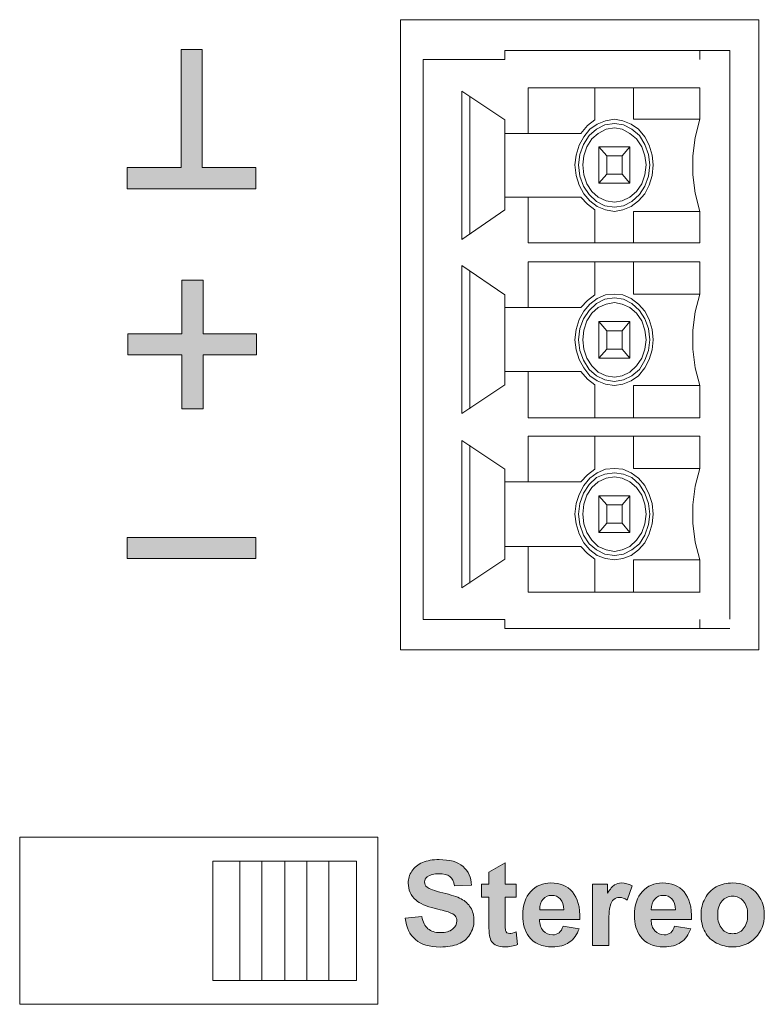
# Model space of a CAD drawing. Extents: x 0 to 485, y 0 to 238.
# Drawn here: x 107 to 123, y 27 to 47 of the extents above; entities that cross this region are included whole.
import ezdxf

# ---------------------------------------------------------------- set-up
doc = ezdxf.new("R2010")
doc.units = 0
doc.layers.add('Visible', color=7, linetype='CONTINUOUS', lineweight=15)

msp = doc.modelspace()

# ---------------------------------------------------------------- hatches: boundary and pattern name
at = {"layer": 'Visible', "linetype": 'Continuous', "true_color": 0xbbbaba}
for points in [[(110.506, 46.616), (110.506, 44.146), (109.378, 44.146), (109.378, 43.705), (112.067, 43.705), (112.067, 44.146), (110.947, 44.146), (110.947, 46.616)], [(110.524, 41.791), (110.524, 40.671), (109.395, 40.671), (109.395, 40.23), (110.524, 40.23), (110.524, 39.101), (110.965, 39.101), (110.965, 40.23), (112.085, 40.23), (112.085, 40.671), (110.965, 40.671), (110.965, 41.791)], [(112.071, 35.97), (109.381, 35.97), (109.381, 36.411), (112.071, 36.411)]]:
    msp.add_hatch(color=9, dxfattribs=at).paths.add_polyline_path(points)
h = msp.add_hatch(color=9, dxfattribs=at)
edge = h.paths.add_edge_path()
edge.add_line((116.576, 29.139), (116.219, 29.124))
edge.add_spline(control_points=[(116.219, 29.124), (116.204, 29.215), (116.171, 29.28), (116.121, 29.32)], knot_values=[0, 0, 0, 0, 1, 1, 1, 1], degree=3, periodic=0)
edge.add_spline(control_points=[(116.121, 29.32), (116.071, 29.36), (115.995, 29.379), (115.895, 29.379)], knot_values=[0, 0, 0, 0, 1, 1, 1, 1], degree=3, periodic=0)
edge.add_spline(control_points=[(115.895, 29.379), (115.791, 29.379), (115.71, 29.358), (115.651, 29.315)], knot_values=[0, 0, 0, 0, 1, 1, 1, 1], degree=3, periodic=0)
edge.add_spline(control_points=[(115.651, 29.315), (115.614, 29.288), (115.595, 29.252), (115.595, 29.206)], knot_values=[0, 0, 0, 0, 1, 1, 1, 1], degree=3, periodic=0)
edge.add_spline(control_points=[(115.595, 29.206), (115.595, 29.164), (115.612, 29.128), (115.648, 29.098)], knot_values=[0, 0, 0, 0, 1, 1, 1, 1], degree=3, periodic=0)
edge.add_spline(control_points=[(115.648, 29.098), (115.693, 29.061), (115.802, 29.021), (115.976, 28.98)], knot_values=[0, 0, 0, 0, 1, 1, 1, 1], degree=3, periodic=0)
edge.add_spline(control_points=[(115.976, 28.98), (116.149, 28.939), (116.278, 28.897), (116.361, 28.853)], knot_values=[0, 0, 0, 0, 1, 1, 1, 1], degree=3, periodic=0)
edge.add_spline(control_points=[(116.361, 28.853), (116.444, 28.809), (116.509, 28.749), (116.556, 28.673)], knot_values=[0, 0, 0, 0, 1, 1, 1, 1], degree=3, periodic=0)
edge.add_spline(control_points=[(116.556, 28.673), (116.603, 28.597), (116.627, 28.504), (116.627, 28.392)], knot_values=[0, 0, 0, 0, 1, 1, 1, 1], degree=3, periodic=0)
edge.add_spline(control_points=[(116.627, 28.392), (116.627, 28.291), (116.599, 28.196), (116.542, 28.107)], knot_values=[0, 0, 0, 0, 1, 1, 1, 1], degree=3, periodic=0)
edge.add_spline(control_points=[(116.542, 28.107), (116.486, 28.019), (116.407, 27.953), (116.304, 27.91)], knot_values=[0, 0, 0, 0, 1, 1, 1, 1], degree=3, periodic=0)
edge.add_spline(control_points=[(116.304, 27.91), (116.201, 27.867), (116.073, 27.846), (115.919, 27.846)], knot_values=[0, 0, 0, 0, 1, 1, 1, 1], degree=3, periodic=0)
edge.add_spline(control_points=[(115.919, 27.846), (115.696, 27.846), (115.524, 27.897), (115.404, 28.001)], knot_values=[0, 0, 0, 0, 1, 1, 1, 1], degree=3, periodic=0)
edge.add_spline(control_points=[(115.404, 28.001), (115.284, 28.104), (115.213, 28.254), (115.19, 28.452)], knot_values=[0, 0, 0, 0, 1, 1, 1, 1], degree=3, periodic=0)
edge.add_line((115.19, 28.452), (115.537, 28.486))
edge.add_spline(control_points=[(115.537, 28.486), (115.558, 28.369), (115.6, 28.284), (115.664, 28.229)], knot_values=[0, 0, 0, 0, 1, 1, 1, 1], degree=3, periodic=0)
edge.add_spline(control_points=[(115.664, 28.229), (115.728, 28.174), (115.814, 28.147), (115.923, 28.147)], knot_values=[0, 0, 0, 0, 1, 1, 1, 1], degree=3, periodic=0)
edge.add_spline(control_points=[(115.923, 28.147), (116.038, 28.147), (116.124, 28.171), (116.182, 28.22)], knot_values=[0, 0, 0, 0, 1, 1, 1, 1], degree=3, periodic=0)
edge.add_spline(control_points=[(116.182, 28.22), (116.241, 28.269), (116.27, 28.326), (116.27, 28.391)], knot_values=[0, 0, 0, 0, 1, 1, 1, 1], degree=3, periodic=0)
edge.add_spline(control_points=[(116.27, 28.391), (116.27, 28.432), (116.258, 28.468), (116.233, 28.497)], knot_values=[0, 0, 0, 0, 1, 1, 1, 1], degree=3, periodic=0)
edge.add_spline(control_points=[(116.233, 28.497), (116.209, 28.527), (116.166, 28.552), (116.105, 28.574)], knot_values=[0, 0, 0, 0, 1, 1, 1, 1], degree=3, periodic=0)
edge.add_spline(control_points=[(116.105, 28.574), (116.063, 28.588), (115.968, 28.614), (115.819, 28.651)], knot_values=[0, 0, 0, 0, 1, 1, 1, 1], degree=3, periodic=0)
edge.add_spline(control_points=[(115.819, 28.651), (115.628, 28.699), (115.493, 28.757), (115.416, 28.826)], knot_values=[0, 0, 0, 0, 1, 1, 1, 1], degree=3, periodic=0)
edge.add_spline(control_points=[(115.416, 28.826), (115.308, 28.923), (115.253, 29.042), (115.253, 29.182)], knot_values=[0, 0, 0, 0, 1, 1, 1, 1], degree=3, periodic=0)
edge.add_spline(control_points=[(115.253, 29.182), (115.253, 29.272), (115.279, 29.356), (115.33, 29.434)], knot_values=[0, 0, 0, 0, 1, 1, 1, 1], degree=3, periodic=0)
edge.add_spline(control_points=[(115.33, 29.434), (115.381, 29.513), (115.455, 29.572), (115.551, 29.613)], knot_values=[0, 0, 0, 0, 1, 1, 1, 1], degree=3, periodic=0)
edge.add_spline(control_points=[(115.551, 29.613), (115.647, 29.654), (115.763, 29.675), (115.899, 29.675)], knot_values=[0, 0, 0, 0, 1, 1, 1, 1], degree=3, periodic=0)
edge.add_spline(control_points=[(115.899, 29.675), (116.12, 29.675), (116.287, 29.626), (116.4, 29.529)], knot_values=[0, 0, 0, 0, 1, 1, 1, 1], degree=3, periodic=0)
edge.add_spline(control_points=[(116.4, 29.529), (116.512, 29.432), (116.571, 29.302), (116.576, 29.139)], knot_values=[0, 0, 0, 0, 1, 1, 1, 1], degree=3, periodic=0)
h = msp.add_hatch(color=9, dxfattribs=at)
edge = h.paths.add_edge_path()
edge.add_line((116.94, 28.329), (116.94, 28.887))
edge.add_line((116.94, 28.887), (116.785, 28.887))
edge.add_line((116.785, 28.887), (116.785, 29.158))
edge.add_line((116.785, 29.158), (116.94, 29.158))
edge.add_line((116.94, 29.158), (116.94, 29.412))
edge.add_line((116.94, 29.412), (117.28, 29.61))
edge.add_line((117.28, 29.61), (117.28, 29.158))
edge.add_line((117.28, 29.158), (117.512, 29.158))
edge.add_line((117.512, 29.158), (117.512, 28.887))
edge.add_line((117.512, 28.887), (117.28, 28.887))
edge.add_line((117.28, 28.887), (117.28, 28.371))
edge.add_spline(control_points=[(117.28, 28.371), (117.28, 28.267), (117.283, 28.206), (117.287, 28.189)], knot_values=[0, 0, 0, 0, 1, 1, 1, 1], degree=3, periodic=0)
edge.add_spline(control_points=[(117.287, 28.189), (117.291, 28.171), (117.301, 28.157), (117.317, 28.146)], knot_values=[0, 0, 0, 0, 1, 1, 1, 1], degree=3, periodic=0)
edge.add_spline(control_points=[(117.317, 28.146), (117.333, 28.135), (117.352, 28.129), (117.374, 28.129)], knot_values=[0, 0, 0, 0, 1, 1, 1, 1], degree=3, periodic=0)
edge.add_spline(control_points=[(117.374, 28.129), (117.406, 28.129), (117.451, 28.14), (117.511, 28.162)], knot_values=[0, 0, 0, 0, 1, 1, 1, 1], degree=3, periodic=0)
edge.add_line((117.511, 28.162), (117.54, 27.899))
edge.add_spline(control_points=[(117.54, 27.899), (117.461, 27.865), (117.372, 27.848), (117.272, 27.848)], knot_values=[0, 0, 0, 0, 1, 1, 1, 1], degree=3, periodic=0)
edge.add_spline(control_points=[(117.272, 27.848), (117.211, 27.848), (117.156, 27.858), (117.107, 27.879)], knot_values=[0, 0, 0, 0, 1, 1, 1, 1], degree=3, periodic=0)
edge.add_spline(control_points=[(117.107, 27.879), (117.058, 27.899), (117.022, 27.926), (116.999, 27.958)], knot_values=[0, 0, 0, 0, 1, 1, 1, 1], degree=3, periodic=0)
edge.add_spline(control_points=[(116.999, 27.958), (116.976, 27.991), (116.96, 28.035), (116.951, 28.09)], knot_values=[0, 0, 0, 0, 1, 1, 1, 1], degree=3, periodic=0)
edge.add_spline(control_points=[(116.951, 28.09), (116.944, 28.13), (116.94, 28.209), (116.94, 28.329)], knot_values=[0, 0, 0, 0, 1, 1, 1, 1], degree=3, periodic=0)
h = msp.add_hatch(color=9, dxfattribs=at)
edge = h.paths.add_edge_path(flags=16)
edge.add_line((118.001, 28.627), (118.508, 28.627))
edge.add_spline(control_points=[(118.508, 28.627), (118.505, 28.725), (118.48, 28.8), (118.432, 28.851)], knot_values=[0, 0, 0, 0, 1, 1, 1, 1], degree=3, periodic=0)
edge.add_spline(control_points=[(118.432, 28.851), (118.384, 28.902), (118.325, 28.927), (118.256, 28.927)], knot_values=[0, 0, 0, 0, 1, 1, 1, 1], degree=3, periodic=0)
edge.add_spline(control_points=[(118.256, 28.927), (118.182, 28.927), (118.121, 28.9), (118.073, 28.846)], knot_values=[0, 0, 0, 0, 1, 1, 1, 1], degree=3, periodic=0)
edge.add_spline(control_points=[(118.073, 28.846), (118.024, 28.793), (118.001, 28.719), (118.001, 28.627)], knot_values=[0, 0, 0, 0, 1, 1, 1, 1], degree=3, periodic=0)
edge = h.paths.add_edge_path()
edge.add_line((118.844, 28.42), (117.995, 28.42))
edge.add_spline(control_points=[(117.995, 28.42), (117.998, 28.319), (118.025, 28.241), (118.077, 28.185)], knot_values=[0, 0, 0, 0, 1, 1, 1, 1], degree=3, periodic=0)
edge.add_spline(control_points=[(118.077, 28.185), (118.13, 28.129), (118.195, 28.101), (118.273, 28.101)], knot_values=[0, 0, 0, 0, 1, 1, 1, 1], degree=3, periodic=0)
edge.add_spline(control_points=[(118.273, 28.101), (118.326, 28.101), (118.37, 28.116), (118.407, 28.145)], knot_values=[0, 0, 0, 0, 1, 1, 1, 1], degree=3, periodic=0)
edge.add_spline(control_points=[(118.407, 28.145), (118.443, 28.174), (118.47, 28.22), (118.489, 28.285)], knot_values=[0, 0, 0, 0, 1, 1, 1, 1], degree=3, periodic=0)
edge.add_line((118.489, 28.285), (118.826, 28.228))
edge.add_spline(control_points=[(118.826, 28.228), (118.783, 28.104), (118.714, 28.01), (118.621, 27.945)], knot_values=[0, 0, 0, 0, 1, 1, 1, 1], degree=3, periodic=0)
edge.add_spline(control_points=[(118.621, 27.945), (118.527, 27.88), (118.41, 27.848), (118.269, 27.848)], knot_values=[0, 0, 0, 0, 1, 1, 1, 1], degree=3, periodic=0)
edge.add_spline(control_points=[(118.269, 27.848), (118.046, 27.848), (117.882, 27.921), (117.775, 28.066)], knot_values=[0, 0, 0, 0, 1, 1, 1, 1], degree=3, periodic=0)
edge.add_spline(control_points=[(117.775, 28.066), (117.69, 28.183), (117.648, 28.33), (117.648, 28.508)], knot_values=[0, 0, 0, 0, 1, 1, 1, 1], degree=3, periodic=0)
edge.add_spline(control_points=[(117.648, 28.508), (117.648, 28.72), (117.704, 28.886), (117.814, 29.006)], knot_values=[0, 0, 0, 0, 1, 1, 1, 1], degree=3, periodic=0)
edge.add_spline(control_points=[(117.814, 29.006), (117.925, 29.126), (118.066, 29.186), (118.235, 29.186)], knot_values=[0, 0, 0, 0, 1, 1, 1, 1], degree=3, periodic=0)
edge.add_spline(control_points=[(118.235, 29.186), (118.426, 29.186), (118.576, 29.124), (118.686, 28.998)], knot_values=[0, 0, 0, 0, 1, 1, 1, 1], degree=3, periodic=0)
edge.add_spline(control_points=[(118.686, 28.998), (118.796, 28.872), (118.849, 28.679), (118.844, 28.42)], knot_values=[0, 0, 0, 0, 1, 1, 1, 1], degree=3, periodic=0)
h = msp.add_hatch(color=9, dxfattribs=at)
edge = h.paths.add_edge_path()
edge.add_line((119.444, 28.272), (119.444, 27.877))
edge.add_line((119.444, 27.877), (119.106, 27.877))
edge.add_line((119.106, 27.877), (119.106, 29.158))
edge.add_line((119.106, 29.158), (119.42, 29.158))
edge.add_line((119.42, 29.158), (119.42, 28.975))
edge.add_spline(control_points=[(119.42, 28.975), (119.474, 29.061), (119.523, 29.118), (119.566, 29.145)], knot_values=[0, 0, 0, 0, 1, 1, 1, 1], degree=3, periodic=0)
edge.add_spline(control_points=[(119.566, 29.145), (119.609, 29.173), (119.657, 29.186), (119.712, 29.186)], knot_values=[0, 0, 0, 0, 1, 1, 1, 1], degree=3, periodic=0)
edge.add_spline(control_points=[(119.712, 29.186), (119.789, 29.186), (119.864, 29.165), (119.935, 29.123)], knot_values=[0, 0, 0, 0, 1, 1, 1, 1], degree=3, periodic=0)
edge.add_line((119.935, 29.123), (119.83, 28.827))
edge.add_spline(control_points=[(119.83, 28.827), (119.773, 28.864), (119.72, 28.883), (119.671, 28.883)], knot_values=[0, 0, 0, 0, 1, 1, 1, 1], degree=3, periodic=0)
edge.add_spline(control_points=[(119.671, 28.883), (119.624, 28.883), (119.583, 28.87), (119.55, 28.843)], knot_values=[0, 0, 0, 0, 1, 1, 1, 1], degree=3, periodic=0)
edge.add_spline(control_points=[(119.55, 28.843), (119.517, 28.817), (119.492, 28.77), (119.473, 28.702)], knot_values=[0, 0, 0, 0, 1, 1, 1, 1], degree=3, periodic=0)
edge.add_spline(control_points=[(119.473, 28.702), (119.454, 28.633), (119.444, 28.49), (119.444, 28.272)], knot_values=[0, 0, 0, 0, 1, 1, 1, 1], degree=3, periodic=0)
h = msp.add_hatch(color=9, dxfattribs=at)
edge = h.paths.add_edge_path(flags=16)
edge.add_line((120.335, 28.627), (120.841, 28.627))
edge.add_spline(control_points=[(120.841, 28.627), (120.839, 28.725), (120.814, 28.8), (120.765, 28.851)], knot_values=[0, 0, 0, 0, 1, 1, 1, 1], degree=3, periodic=0)
edge.add_spline(control_points=[(120.765, 28.851), (120.717, 28.902), (120.659, 28.927), (120.589, 28.927)], knot_values=[0, 0, 0, 0, 1, 1, 1, 1], degree=3, periodic=0)
edge.add_spline(control_points=[(120.589, 28.927), (120.515, 28.927), (120.454, 28.9), (120.406, 28.846)], knot_values=[0, 0, 0, 0, 1, 1, 1, 1], degree=3, periodic=0)
edge.add_spline(control_points=[(120.406, 28.846), (120.358, 28.793), (120.334, 28.719), (120.335, 28.627)], knot_values=[0, 0, 0, 0, 1, 1, 1, 1], degree=3, periodic=0)
edge = h.paths.add_edge_path()
edge.add_line((121.178, 28.42), (120.329, 28.42))
edge.add_spline(control_points=[(120.329, 28.42), (120.331, 28.319), (120.359, 28.241), (120.411, 28.185)], knot_values=[0, 0, 0, 0, 1, 1, 1, 1], degree=3, periodic=0)
edge.add_spline(control_points=[(120.411, 28.185), (120.463, 28.129), (120.528, 28.101), (120.606, 28.101)], knot_values=[0, 0, 0, 0, 1, 1, 1, 1], degree=3, periodic=0)
edge.add_spline(control_points=[(120.606, 28.101), (120.659, 28.101), (120.704, 28.116), (120.74, 28.145)], knot_values=[0, 0, 0, 0, 1, 1, 1, 1], degree=3, periodic=0)
edge.add_spline(control_points=[(120.74, 28.145), (120.776, 28.174), (120.804, 28.22), (120.822, 28.285)], knot_values=[0, 0, 0, 0, 1, 1, 1, 1], degree=3, periodic=0)
edge.add_line((120.822, 28.285), (121.16, 28.228))
edge.add_spline(control_points=[(121.16, 28.228), (121.116, 28.104), (121.048, 28.01), (120.954, 27.945)], knot_values=[0, 0, 0, 0, 1, 1, 1, 1], degree=3, periodic=0)
edge.add_spline(control_points=[(120.954, 27.945), (120.861, 27.88), (120.743, 27.848), (120.603, 27.848)], knot_values=[0, 0, 0, 0, 1, 1, 1, 1], degree=3, periodic=0)
edge.add_spline(control_points=[(120.603, 27.848), (120.38, 27.848), (120.215, 27.921), (120.108, 28.066)], knot_values=[0, 0, 0, 0, 1, 1, 1, 1], degree=3, periodic=0)
edge.add_spline(control_points=[(120.108, 28.066), (120.024, 28.183), (119.982, 28.33), (119.982, 28.508)], knot_values=[0, 0, 0, 0, 1, 1, 1, 1], degree=3, periodic=0)
edge.add_spline(control_points=[(119.982, 28.508), (119.982, 28.72), (120.037, 28.886), (120.148, 29.006)], knot_values=[0, 0, 0, 0, 1, 1, 1, 1], degree=3, periodic=0)
edge.add_spline(control_points=[(120.148, 29.006), (120.259, 29.126), (120.399, 29.186), (120.569, 29.186)], knot_values=[0, 0, 0, 0, 1, 1, 1, 1], degree=3, periodic=0)
edge.add_spline(control_points=[(120.569, 29.186), (120.759, 29.186), (120.91, 29.124), (121.02, 28.998)], knot_values=[0, 0, 0, 0, 1, 1, 1, 1], degree=3, periodic=0)
edge.add_spline(control_points=[(121.02, 28.998), (121.13, 28.872), (121.183, 28.679), (121.178, 28.42)], knot_values=[0, 0, 0, 0, 1, 1, 1, 1], degree=3, periodic=0)
h = msp.add_hatch(color=9, dxfattribs=at)
edge = h.paths.add_edge_path(flags=16)
edge.add_spline(control_points=[(121.813, 28.809), (121.753, 28.742), (121.722, 28.644), (121.722, 28.517)], knot_values=[0, 0, 0, 0, 1, 1, 1, 1], degree=3, periodic=0)
edge.add_spline(control_points=[(121.722, 28.517), (121.722, 28.39), (121.753, 28.293), (121.813, 28.225)], knot_values=[0, 0, 0, 0, 1, 1, 1, 1], degree=3, periodic=0)
edge.add_spline(control_points=[(121.813, 28.225), (121.873, 28.158), (121.948, 28.124), (122.036, 28.124)], knot_values=[0, 0, 0, 0, 1, 1, 1, 1], degree=3, periodic=0)
edge.add_spline(control_points=[(122.036, 28.124), (122.124, 28.124), (122.199, 28.158), (122.258, 28.225)], knot_values=[0, 0, 0, 0, 1, 1, 1, 1], degree=3, periodic=0)
edge.add_spline(control_points=[(122.258, 28.225), (122.318, 28.293), (122.348, 28.391), (122.348, 28.52)], knot_values=[0, 0, 0, 0, 1, 1, 1, 1], degree=3, periodic=0)
edge.add_spline(control_points=[(122.348, 28.52), (122.348, 28.645), (122.318, 28.742), (122.258, 28.809)], knot_values=[0, 0, 0, 0, 1, 1, 1, 1], degree=3, periodic=0)
edge.add_spline(control_points=[(122.258, 28.809), (122.199, 28.877), (122.124, 28.91), (122.036, 28.91)], knot_values=[0, 0, 0, 0, 1, 1, 1, 1], degree=3, periodic=0)
edge.add_spline(control_points=[(122.036, 28.91), (121.948, 28.91), (121.873, 28.877), (121.813, 28.809)], knot_values=[0, 0, 0, 0, 1, 1, 1, 1], degree=3, periodic=0)
edge = h.paths.add_edge_path()
edge.add_spline(control_points=[(121.458, 28.161), (121.403, 28.263), (121.375, 28.388), (121.375, 28.535)], knot_values=[0, 0, 0, 0, 1, 1, 1, 1], degree=3, periodic=0)
edge.add_spline(control_points=[(121.375, 28.535), (121.375, 28.648), (121.403, 28.757), (121.458, 28.862)], knot_values=[0, 0, 0, 0, 1, 1, 1, 1], degree=3, periodic=0)
edge.add_spline(control_points=[(121.458, 28.862), (121.514, 28.967), (121.592, 29.048), (121.694, 29.103)], knot_values=[0, 0, 0, 0, 1, 1, 1, 1], degree=3, periodic=0)
edge.add_spline(control_points=[(121.694, 29.103), (121.796, 29.159), (121.909, 29.186), (122.035, 29.186)], knot_values=[0, 0, 0, 0, 1, 1, 1, 1], degree=3, periodic=0)
edge.add_spline(control_points=[(122.035, 29.186), (122.229, 29.186), (122.387, 29.124), (122.511, 28.998)], knot_values=[0, 0, 0, 0, 1, 1, 1, 1], degree=3, periodic=0)
edge.add_spline(control_points=[(122.511, 28.998), (122.635, 28.872), (122.697, 28.713), (122.697, 28.521)], knot_values=[0, 0, 0, 0, 1, 1, 1, 1], degree=3, periodic=0)
edge.add_spline(control_points=[(122.697, 28.521), (122.697, 28.327), (122.634, 28.167), (122.509, 28.039)], knot_values=[0, 0, 0, 0, 1, 1, 1, 1], degree=3, periodic=0)
edge.add_spline(control_points=[(122.509, 28.039), (122.384, 27.912), (122.227, 27.848), (122.037, 27.848)], knot_values=[0, 0, 0, 0, 1, 1, 1, 1], degree=3, periodic=0)
edge.add_spline(control_points=[(122.037, 27.848), (121.92, 27.848), (121.808, 27.875), (121.701, 27.928)], knot_values=[0, 0, 0, 0, 1, 1, 1, 1], degree=3, periodic=0)
edge.add_spline(control_points=[(121.701, 27.928), (121.595, 27.981), (121.514, 28.058), (121.458, 28.161)], knot_values=[0, 0, 0, 0, 1, 1, 1, 1], degree=3, periodic=0)

# ---------------------------------------------------------------- linework, layer by layer
at = {"layer": 'Visible'}
for points in [[(115.094, 47.239), (122.581, 47.239)], [(115.094, 34.062), (115.094, 47.239)], [(122.581, 47.239), (122.581, 34.061)], [(110.506, 46.616), (110.506, 44.146), (109.378, 44.146), (109.378, 43.705), (112.067, 43.705), (112.067, 44.146), (110.947, 44.146), (110.947, 46.616), (110.506, 46.616), (110.506, 46.616)], [(115.563, 46.405), (117.276, 46.405), (117.276, 46.596)], [(117.276, 46.596), (121.352, 46.596)], [(121.203, 46.596), (121.977, 46.596)], [(121.352, 46.405), (121.352, 46.596)], [(121.977, 34.701), (121.977, 46.596)], [(115.563, 34.694), (115.563, 46.405)], [(116.375, 42.644), (116.375, 45.744)], [(116.375, 45.744), (117.276, 45.142)], [(121.352, 45.817), (117.763, 45.817)], [(117.763, 45.817), (117.763, 44.862)], [(119.152, 45.817), (119.152, 45.142), (119.001, 45.024), (118.864, 44.862)], [(119.964, 45.817), (119.964, 45.156)], [(121.352, 45.156), (121.352, 45.817)], [(116.538, 42.761), (116.538, 45.626)], [(117.276, 43.261), (117.276, 45.142)], [(119.565, 45.156), (119.376, 45.127), (119.201, 45.054), (119.052, 44.951), (118.926, 44.789), (118.827, 44.613), (118.764, 44.407), (118.739, 44.201), (118.764, 43.981), (118.827, 43.775), (118.926, 43.599), (119.052, 43.452), (119.201, 43.334), (119.376, 43.261), (119.565, 43.231), (119.74, 43.261), (119.914, 43.334), (120.064, 43.452), (120.202, 43.599), (120.289, 43.775), (120.352, 43.981), (120.377, 44.201), (120.352, 44.407), (120.289, 44.613), (120.202, 44.789), (120.064, 44.951), (119.914, 45.054), (119.74, 45.127), (119.565, 45.156), (119.565, 45.156)], [(121.352, 45.156), (119.964, 45.156)], [(121.352, 45.156), (121.253, 44.774), (121.202, 44.392), (121.202, 43.996), (121.253, 43.613), (121.352, 43.231)], [(119.565, 45.068), (119.364, 45.038), (119.189, 44.951), (119.039, 44.818), (118.914, 44.627), (118.839, 44.421), (118.814, 44.201), (118.839, 43.966), (118.914, 43.761), (119.039, 43.585), (119.189, 43.437), (119.364, 43.349), (119.565, 43.319), (119.752, 43.349), (119.927, 43.437), (120.089, 43.585), (120.202, 43.761), (120.277, 43.966), (120.302, 44.201), (120.277, 44.421), (120.202, 44.627), (120.089, 44.818), (119.927, 44.951), (119.752, 45.038), (119.565, 45.068), (119.565, 45.068)], [(119.565, 44.98), (119.389, 44.951), (119.227, 44.862), (119.089, 44.745), (118.989, 44.583), (118.926, 44.392), (118.902, 44.201), (118.926, 43.996), (118.989, 43.804), (119.089, 43.643), (119.227, 43.525), (119.389, 43.452), (119.565, 43.422), (119.726, 43.452), (119.889, 43.525), (120.027, 43.643), (120.14, 43.804), (120.202, 43.996), (120.227, 44.201), (120.202, 44.392), (120.14, 44.583), (120.027, 44.745), (119.889, 44.862), (119.726, 44.951), (119.565, 44.98), (119.565, 44.98)], [(118.864, 44.862), (117.276, 44.862)], [(119.889, 44.583), (119.239, 44.583)], [(119.239, 44.583), (119.239, 43.819)], [(119.239, 44.583), (119.402, 44.392)], [(119.889, 44.583), (119.726, 44.392), (119.726, 44.01)], [(119.889, 44.583), (119.889, 43.819)], [(119.726, 44.392), (119.402, 44.392)], [(119.402, 44.392), (119.402, 44.01)], [(119.239, 43.819), (119.402, 44.01)], [(119.726, 44.01), (119.402, 44.01)], [(119.889, 43.819), (119.726, 44.01)], [(119.889, 43.819), (119.239, 43.819)], [(117.276, 43.525), (118.864, 43.525)], [(117.763, 43.525), (117.763, 42.57)], [(118.864, 43.525), (119.001, 43.379), (119.152, 43.261)], [(117.276, 43.261), (116.375, 42.644)], [(119.152, 43.261), (119.152, 42.57)], [(119.964, 43.231), (119.964, 42.57)], [(119.964, 43.231), (121.352, 43.231)], [(121.352, 42.57), (121.352, 43.231)], [(117.763, 42.57), (121.352, 42.57)], [(116.375, 39), (116.375, 42.1)], [(116.375, 42.1), (117.276, 41.483)], [(121.352, 42.174), (117.763, 42.174)], [(117.763, 42.174), (117.763, 41.219)], [(119.152, 42.174), (119.152, 41.483), (119.001, 41.365), (118.864, 41.218)], [(119.964, 42.174), (119.964, 41.498)], [(121.352, 41.498), (121.352, 42.174)], [(116.538, 39.102), (116.538, 41.983)], [(110.524, 41.791), (110.524, 40.671), (109.395, 40.671), (109.395, 40.23), (110.524, 40.23), (110.524, 39.101), (110.965, 39.101), (110.965, 40.23), (112.085, 40.23), (112.085, 40.671), (110.965, 40.671), (110.965, 41.791), (110.524, 41.791), (110.524, 41.791)], [(117.276, 39.602), (117.276, 41.483)], [(119.565, 41.498), (119.376, 41.483), (119.201, 41.41), (119.052, 41.292), (118.926, 41.145), (118.827, 40.969), (118.764, 40.763), (118.739, 40.543), (118.764, 40.337), (118.827, 40.131), (118.926, 39.955), (119.052, 39.793), (119.201, 39.69), (119.376, 39.617), (119.565, 39.587), (119.74, 39.617), (119.914, 39.69), (120.064, 39.793), (120.202, 39.955), (120.289, 40.131), (120.352, 40.337), (120.377, 40.543), (120.352, 40.763), (120.289, 40.969), (120.202, 41.145), (120.064, 41.292), (119.914, 41.41), (119.74, 41.483), (119.565, 41.498), (119.565, 41.498)], [(119.565, 41.424), (119.364, 41.395), (119.189, 41.307), (119.039, 41.16), (118.914, 40.983), (118.839, 40.778), (118.814, 40.543), (118.839, 40.322), (118.914, 40.116), (119.039, 39.926), (119.189, 39.793), (119.364, 39.705), (119.565, 39.675), (119.752, 39.705), (119.927, 39.793), (120.089, 39.926), (120.202, 40.116), (120.277, 40.322), (120.302, 40.543), (120.277, 40.778), (120.202, 40.983), (120.089, 41.16), (119.927, 41.307), (119.752, 41.395), (119.565, 41.424), (119.565, 41.424)], [(121.352, 41.498), (119.964, 41.498)], [(121.352, 41.497), (121.253, 41.13), (121.202, 40.748), (121.202, 40.351), (121.253, 39.955), (121.352, 39.587)], [(118.864, 41.219), (117.276, 41.219)], [(119.565, 41.322), (119.389, 41.292), (119.227, 41.219), (119.089, 41.101), (118.989, 40.939), (118.926, 40.748), (118.902, 40.543), (118.926, 40.351), (118.989, 40.161), (119.089, 39.999), (119.227, 39.867), (119.389, 39.793), (119.565, 39.764), (119.726, 39.793), (119.889, 39.867), (120.027, 39.999), (120.14, 40.161), (120.202, 40.351), (120.227, 40.543), (120.202, 40.748), (120.14, 40.939), (120.027, 41.101), (119.889, 41.219), (119.726, 41.292), (119.565, 41.322), (119.565, 41.322)], [(119.889, 40.925), (119.239, 40.925)], [(119.402, 40.733), (119.402, 40.351), (119.239, 40.161), (119.239, 40.925)], [(119.239, 40.925), (119.402, 40.733)], [(119.889, 40.925), (119.726, 40.733), (119.726, 40.351)], [(119.889, 40.925), (119.889, 40.161)], [(119.726, 40.733), (119.402, 40.733)], [(119.889, 40.161), (119.239, 40.161)], [(119.726, 40.351), (119.402, 40.351)], [(119.889, 40.161), (119.726, 40.351)], [(117.276, 39.881), (118.864, 39.881)], [(117.763, 39.881), (117.763, 38.911)], [(118.864, 39.881), (119.001, 39.72), (119.152, 39.602)], [(117.276, 39.602), (116.375, 39)], [(119.152, 39.602), (119.152, 38.911)], [(119.964, 39.587), (119.964, 38.911)], [(119.964, 39.587), (121.352, 39.587)], [(121.352, 38.911), (121.352, 39.587)], [(117.763, 38.911), (121.352, 38.911)], [(121.352, 38.53), (117.763, 38.53)], [(117.763, 38.53), (117.763, 37.575)], [(119.152, 38.53), (119.152, 37.839), (119.001, 37.721), (118.864, 37.575)], [(119.964, 38.53), (119.964, 37.854)], [(121.352, 37.854), (121.352, 38.53)], [(116.375, 35.356), (116.375, 38.442)], [(116.375, 38.442), (117.276, 37.839)], [(116.538, 35.458), (116.538, 38.339)], [(117.276, 35.958), (117.276, 37.839)], [(119.565, 37.854), (119.376, 37.839), (119.201, 37.766), (119.052, 37.648), (118.926, 37.501), (118.827, 37.31), (118.764, 37.119), (118.739, 36.899), (118.764, 36.693), (118.827, 36.487), (118.926, 36.296), (119.052, 36.15), (119.201, 36.032), (119.376, 35.973), (119.565, 35.943), (119.74, 35.973), (119.914, 36.032), (120.064, 36.15), (120.202, 36.296), (120.289, 36.487), (120.352, 36.693), (120.377, 36.899), (120.352, 37.119), (120.289, 37.31), (120.202, 37.501), (120.064, 37.648), (119.914, 37.766), (119.74, 37.839), (119.565, 37.854), (119.565, 37.854)], [(119.565, 37.766), (119.364, 37.736), (119.189, 37.663), (119.039, 37.516), (118.914, 37.339), (118.839, 37.119), (118.814, 36.899), (118.839, 36.679), (118.914, 36.458), (119.039, 36.281), (119.189, 36.15), (119.364, 36.061), (119.565, 36.032), (119.752, 36.061), (119.927, 36.15), (120.089, 36.281), (120.202, 36.458), (120.277, 36.679), (120.302, 36.899), (120.277, 37.119), (120.202, 37.339), (120.089, 37.516), (119.927, 37.663), (119.752, 37.736), (119.565, 37.766), (119.565, 37.766)], [(121.352, 37.854), (119.964, 37.854)], [(121.352, 37.854), (121.253, 37.486), (121.202, 37.09), (121.202, 36.707), (121.253, 36.311), (121.352, 35.943)], [(118.864, 37.575), (117.276, 37.575)], [(119.565, 37.678), (119.389, 37.648), (119.227, 37.575), (119.089, 37.457), (118.989, 37.295), (118.926, 37.104), (118.902, 36.899), (118.926, 36.693), (118.989, 36.517), (119.089, 36.355), (119.227, 36.222), (119.389, 36.15), (119.565, 36.12), (119.726, 36.15), (119.889, 36.222), (120.027, 36.355), (120.14, 36.517), (120.202, 36.693), (120.227, 36.899), (120.202, 37.104), (120.14, 37.295), (120.027, 37.457), (119.889, 37.575), (119.726, 37.648), (119.565, 37.678), (119.565, 37.678)], [(119.889, 37.281), (119.239, 37.281)], [(119.239, 36.517), (119.239, 37.281), (119.402, 37.09)], [(119.889, 36.517), (119.889, 37.281), (119.726, 37.09), (119.726, 36.707)], [(119.402, 37.09), (119.402, 36.707), (119.239, 36.517)], [(119.726, 37.09), (119.402, 37.09)], [(119.726, 36.707), (119.402, 36.707)], [(119.889, 36.517), (119.726, 36.707)], [(119.889, 36.517), (119.239, 36.517)], [(112.071, 35.97), (109.381, 35.97), (109.381, 36.411), (112.071, 36.411), (112.071, 35.97), (112.071, 35.97)], [(117.276, 36.222), (118.864, 36.222)], [(117.763, 36.222), (117.763, 35.268)], [(118.864, 36.222), (119.001, 36.076), (119.152, 35.959)], [(117.276, 35.958), (116.375, 35.356)], [(119.152, 35.959), (119.152, 35.268)], [(119.964, 35.943), (119.964, 35.268)], [(119.964, 35.943), (121.352, 35.943)], [(121.352, 35.268), (121.352, 35.943)], [(117.763, 35.268), (121.353, 35.268)], [(115.563, 34.694), (117.276, 34.694)], [(117.276, 34.504), (117.276, 34.694)], [(121.352, 34.504), (121.352, 34.694)], [(117.276, 34.504), (121.353, 34.504)], [(121.352, 34.504), (121.977, 34.504)], [(122.581, 34.062), (115.094, 34.062)], [(107.132, 30.142), (114.619, 30.142)], [(107.132, 26.648), (107.132, 30.142)], [(114.619, 30.142), (114.619, 26.648)], [(114.172, 29.645), (111.172, 29.645), (111.172, 27.145), (114.172, 27.145), (114.172, 29.645), (114.172, 29.645)], [(111.734, 27.145), (111.734, 29.645)], [(112.193, 27.145), (112.193, 29.645)], [(112.672, 27.145), (112.672, 29.645)], [(113.133, 27.145), (113.133, 29.645)], [(113.592, 27.145), (113.592, 29.645)], [(116.94, 28.329), (116.94, 28.887), (116.785, 28.887), (116.785, 29.158), (116.94, 29.158), (116.94, 29.412), (117.28, 29.61), (117.28, 29.158), (117.512, 29.158)], [(116.576, 29.139), (116.219, 29.124)], [(117.512, 29.158), (117.512, 28.887), (117.28, 28.887), (117.28, 28.371)], [(119.444, 27.877), (119.106, 27.877), (119.106, 29.158), (119.42, 29.158), (119.42, 28.975)], [(119.935, 29.123), (119.83, 28.827)], [(118.001, 28.627), (118.508, 28.627)], [(120.335, 28.627), (120.841, 28.627)], [(115.19, 28.452), (115.537, 28.486)], [(115.19, 28.452), (115.19, 28.452)], [(118.844, 28.42), (117.995, 28.42)], [(121.178, 28.42), (120.329, 28.42)], [(121.375, 28.535), (121.375, 28.535)], [(121.722, 28.517), (121.722, 28.517)], [(118.489, 28.285), (118.826, 28.228)], [(118.489, 28.285), (118.489, 28.285)], [(119.444, 28.272), (119.444, 27.877)], [(120.822, 28.285), (121.16, 28.228)], [(120.822, 28.285), (120.822, 28.285)], [(117.511, 28.162), (117.54, 27.899)], [(114.619, 26.648), (107.131, 26.648)]]:
    msp.add_lwpolyline(points, dxfattribs=at)
for points in [[(115.551, 29.613), (115.647, 29.654), (115.763, 29.675), (115.899, 29.675)], [(115.899, 29.675), (116.12, 29.675), (116.287, 29.626), (116.4, 29.529)], [(115.33, 29.434), (115.381, 29.513), (115.455, 29.572), (115.551, 29.613)], [(116.4, 29.529), (116.512, 29.432), (116.571, 29.302), (116.576, 29.139)], [(115.253, 29.182), (115.253, 29.272), (115.279, 29.356), (115.33, 29.434)], [(115.651, 29.315), (115.614, 29.288), (115.595, 29.252), (115.595, 29.206)], [(115.895, 29.379), (115.791, 29.379), (115.71, 29.358), (115.651, 29.315)], [(116.121, 29.32), (116.071, 29.36), (115.995, 29.379), (115.895, 29.379)], [(116.219, 29.124), (116.204, 29.215), (116.171, 29.28), (116.121, 29.32)], [(115.416, 28.826), (115.308, 28.923), (115.253, 29.042), (115.253, 29.182)], [(115.595, 29.206), (115.595, 29.164), (115.612, 29.128), (115.648, 29.098)], [(115.648, 29.098), (115.693, 29.061), (115.802, 29.021), (115.976, 28.98)], [(117.814, 29.006), (117.925, 29.126), (118.066, 29.186), (118.235, 29.186)], [(118.235, 29.186), (118.426, 29.186), (118.576, 29.124), (118.686, 28.998)], [(119.42, 28.975), (119.474, 29.061), (119.523, 29.118), (119.566, 29.145)], [(119.566, 29.145), (119.609, 29.173), (119.657, 29.186), (119.712, 29.186)], [(119.712, 29.186), (119.789, 29.186), (119.864, 29.165), (119.935, 29.123)], [(120.148, 29.006), (120.259, 29.126), (120.399, 29.186), (120.569, 29.186)], [(120.569, 29.186), (120.759, 29.186), (120.91, 29.124), (121.02, 28.998)], [(121.458, 28.862), (121.514, 28.967), (121.592, 29.048), (121.694, 29.103)], [(121.694, 29.103), (121.796, 29.159), (121.909, 29.186), (122.035, 29.186)], [(122.035, 29.186), (122.229, 29.186), (122.387, 29.124), (122.511, 28.998)], [(115.976, 28.98), (116.149, 28.939), (116.278, 28.897), (116.361, 28.853)], [(116.361, 28.853), (116.444, 28.809), (116.509, 28.749), (116.556, 28.673)], [(117.648, 28.508), (117.648, 28.72), (117.704, 28.886), (117.814, 29.006)], [(118.073, 28.846), (118.024, 28.793), (118.001, 28.719), (118.001, 28.627)], [(118.256, 28.927), (118.182, 28.927), (118.121, 28.9), (118.073, 28.846)], [(118.432, 28.851), (118.384, 28.902), (118.325, 28.927), (118.256, 28.927)], [(118.508, 28.627), (118.505, 28.725), (118.48, 28.8), (118.432, 28.851)], [(118.686, 28.998), (118.796, 28.872), (118.849, 28.679), (118.844, 28.42)], [(119.55, 28.843), (119.517, 28.817), (119.492, 28.77), (119.473, 28.702)], [(119.671, 28.883), (119.624, 28.883), (119.583, 28.87), (119.55, 28.843)], [(119.83, 28.827), (119.773, 28.864), (119.72, 28.883), (119.671, 28.883)], [(119.982, 28.508), (119.982, 28.72), (120.037, 28.886), (120.148, 29.006)], [(120.406, 28.846), (120.358, 28.793), (120.334, 28.719), (120.335, 28.627)], [(120.589, 28.927), (120.515, 28.927), (120.454, 28.9), (120.406, 28.846)], [(120.765, 28.851), (120.717, 28.902), (120.659, 28.927), (120.589, 28.927)], [(120.841, 28.627), (120.839, 28.725), (120.814, 28.8), (120.765, 28.851)], [(121.02, 28.998), (121.13, 28.872), (121.183, 28.679), (121.178, 28.42)], [(121.375, 28.535), (121.375, 28.648), (121.403, 28.757), (121.458, 28.862)], [(122.036, 28.91), (121.948, 28.91), (121.873, 28.877), (121.813, 28.809)], [(122.258, 28.809), (122.199, 28.877), (122.124, 28.91), (122.036, 28.91)], [(122.511, 28.998), (122.635, 28.872), (122.697, 28.713), (122.697, 28.521)], [(115.819, 28.651), (115.628, 28.699), (115.493, 28.757), (115.416, 28.826)], [(116.105, 28.574), (116.063, 28.588), (115.968, 28.614), (115.819, 28.651)], [(116.556, 28.673), (116.603, 28.597), (116.627, 28.504), (116.627, 28.392)], [(119.473, 28.702), (119.454, 28.633), (119.444, 28.49), (119.444, 28.272)], [(121.813, 28.809), (121.753, 28.742), (121.722, 28.644), (121.722, 28.517)], [(122.348, 28.52), (122.348, 28.645), (122.318, 28.742), (122.258, 28.809)], [(115.404, 28.001), (115.284, 28.104), (115.213, 28.254), (115.19, 28.452)], [(115.537, 28.486), (115.558, 28.369), (115.6, 28.284), (115.664, 28.229)], [(116.233, 28.497), (116.209, 28.527), (116.166, 28.552), (116.105, 28.574)], [(116.27, 28.391), (116.27, 28.432), (116.258, 28.468), (116.233, 28.497)], [(117.775, 28.066), (117.69, 28.183), (117.648, 28.33), (117.648, 28.508)], [(117.995, 28.42), (117.998, 28.319), (118.025, 28.241), (118.077, 28.185)], [(120.108, 28.066), (120.024, 28.183), (119.982, 28.33), (119.982, 28.508)], [(120.329, 28.42), (120.331, 28.319), (120.359, 28.241), (120.411, 28.185)], [(121.458, 28.161), (121.403, 28.263), (121.375, 28.388), (121.375, 28.535)], [(121.722, 28.517), (121.722, 28.39), (121.753, 28.293), (121.813, 28.225)], [(122.258, 28.225), (122.318, 28.293), (122.348, 28.391), (122.348, 28.52)], [(122.697, 28.521), (122.697, 28.327), (122.634, 28.167), (122.509, 28.039)], [(115.664, 28.229), (115.728, 28.174), (115.814, 28.147), (115.923, 28.147)], [(115.923, 28.147), (116.038, 28.147), (116.124, 28.171), (116.182, 28.22)], [(116.182, 28.22), (116.241, 28.269), (116.27, 28.326), (116.27, 28.391)], [(116.627, 28.392), (116.627, 28.291), (116.599, 28.196), (116.542, 28.107)], [(116.951, 28.09), (116.944, 28.13), (116.94, 28.209), (116.94, 28.329)], [(117.28, 28.371), (117.28, 28.267), (117.283, 28.206), (117.287, 28.189)], [(118.407, 28.145), (118.443, 28.174), (118.47, 28.22), (118.489, 28.285)], [(118.826, 28.228), (118.783, 28.104), (118.714, 28.01), (118.621, 27.945)], [(120.74, 28.145), (120.776, 28.174), (120.804, 28.22), (120.822, 28.285)], [(121.16, 28.228), (121.116, 28.104), (121.048, 28.01), (120.954, 27.945)], [(121.813, 28.225), (121.873, 28.158), (121.948, 28.124), (122.036, 28.124)], [(122.036, 28.124), (122.124, 28.124), (122.199, 28.158), (122.258, 28.225)], [(116.542, 28.107), (116.486, 28.019), (116.407, 27.953), (116.304, 27.91)], [(116.999, 27.958), (116.976, 27.991), (116.96, 28.035), (116.951, 28.09)], [(117.287, 28.189), (117.291, 28.171), (117.301, 28.157), (117.317, 28.146)], [(117.317, 28.146), (117.333, 28.135), (117.352, 28.129), (117.374, 28.129)], [(117.374, 28.129), (117.406, 28.129), (117.451, 28.14), (117.511, 28.162)], [(118.269, 27.848), (118.046, 27.848), (117.882, 27.921), (117.775, 28.066)], [(118.077, 28.185), (118.13, 28.129), (118.195, 28.101), (118.273, 28.101)], [(118.273, 28.101), (118.326, 28.101), (118.37, 28.116), (118.407, 28.145)], [(120.603, 27.848), (120.38, 27.848), (120.215, 27.921), (120.108, 28.066)], [(120.411, 28.185), (120.463, 28.129), (120.528, 28.101), (120.606, 28.101)], [(120.606, 28.101), (120.659, 28.101), (120.704, 28.116), (120.74, 28.145)], [(121.701, 27.928), (121.595, 27.981), (121.514, 28.058), (121.458, 28.161)], [(122.509, 28.039), (122.384, 27.912), (122.227, 27.848), (122.037, 27.848)], [(115.919, 27.846), (115.696, 27.846), (115.524, 27.897), (115.404, 28.001)], [(116.304, 27.91), (116.201, 27.867), (116.073, 27.846), (115.919, 27.846)], [(117.107, 27.879), (117.058, 27.899), (117.022, 27.926), (116.999, 27.958)], [(117.272, 27.848), (117.211, 27.848), (117.156, 27.858), (117.107, 27.879)], [(117.54, 27.899), (117.461, 27.865), (117.372, 27.848), (117.272, 27.848)], [(118.621, 27.945), (118.527, 27.88), (118.41, 27.848), (118.269, 27.848)], [(120.954, 27.945), (120.861, 27.88), (120.743, 27.848), (120.603, 27.848)], [(122.037, 27.848), (121.92, 27.848), (121.808, 27.875), (121.701, 27.928)]]:
    msp.add_open_spline(points, degree=3, dxfattribs=at)

doc.saveas('drawing.dxf')
